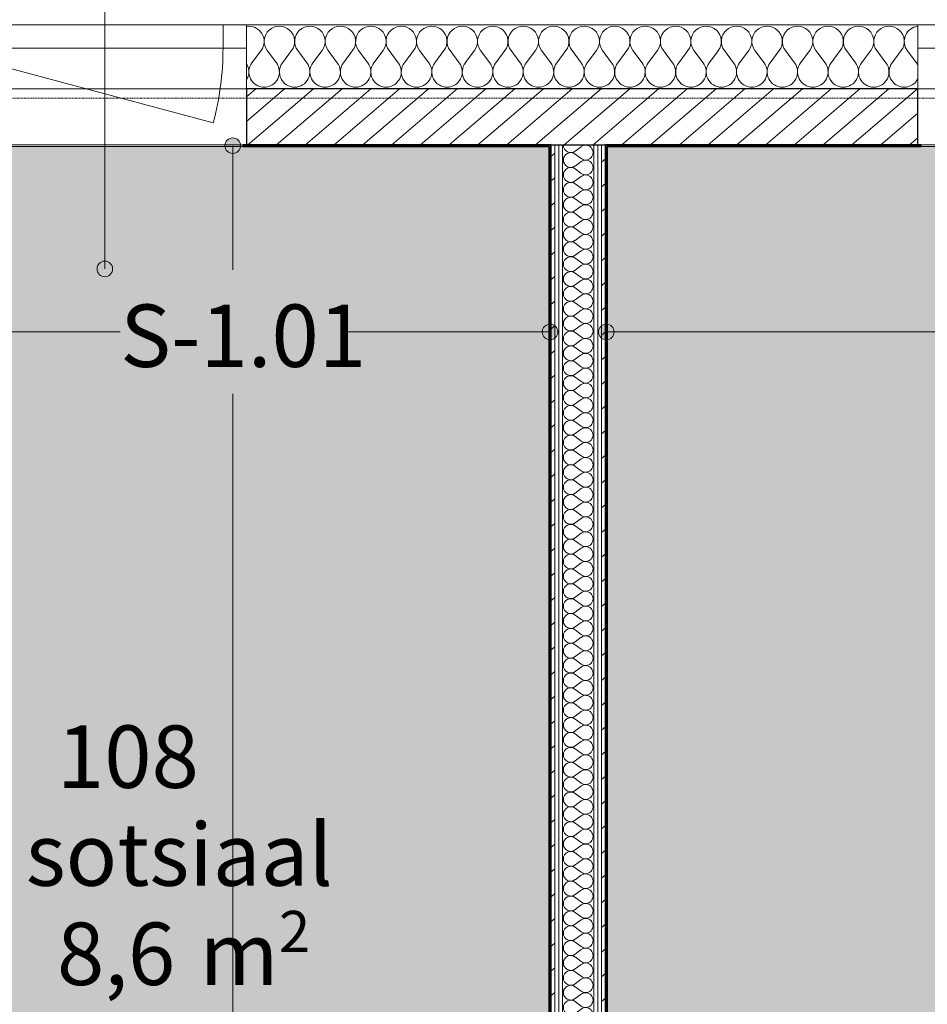
# Model space of a CAD drawing. Units: millimetres. Extents: x -130 to 56039, y -10621 to 45709.
# Drawn here: x 34399 to 37306, y 37598 to 40751 of the extents above; entities that cross this region are included whole.
import ezdxf

# ---------------------------------------------------------------- set-up
doc = ezdxf.new("R2010")
doc.units = ezdxf.units.MM
doc.linetypes.add('IMPORT-Double Dashed _3_', pattern=[10.936111, 5.291667, -2.116667, 1.411111, -2.116667])
for name, color, linetype, lineweight in [('0-1', 7, 'Continuous', 5), ('_KUU_aknad', 7, 'Continuous', 9), ('_KUU_pindala_tekst', 7, 'Continuous', 9), ('_KUU_seinad_sise', 7, 'Continuous', 9), ('_KUU_seinad_välis', 7, 'Continuous', 9), ('_KUU_teljed-1', 7, 'IMPORT-Double Dashed _3_', 9), ('A-FLOR-IDEN', 7, 'Continuous', 9), ('A-WALL', 7, 'Continuous', 9), ('A-WALL-1', 7, 'Continuous', 30), ('A-WALL-2', 7, 'Continuous', 35), ('A-WALL-IDEN', 7, 'Continuous', 18), ('A-WALL-IDEN-1', 7, 'Continuous', 9), ('AR-5-01 1_ KORRUSE PLAAN_dwg-1', 7, 'Continuous', 9)]:
    doc.layers.add(name, color=color, linetype=linetype, lineweight=lineweight)
for name, color, linetype, lineweight, true_color in [('0-2', 7, 'Continuous', 9, 0x767676), ('_KUU_seinad_sise-1', 7, 'Continuous', 9, 0x260000), ('_KUU_seinad_sise-2', 7, 'Continuous', 9, 0x666666), ('_KUU_seinad_välis-1', 7, 'Continuous', 9, 0x666666), ('A-FLOR-PATT-1', 7, 'Continuous', 9, 0x8cb08a)]:
    doc.layers.add(name, color=color, linetype=linetype, lineweight=lineweight, true_color=true_color)
doc.styles.add('Arial_1', font='arial.ttf', dxfattribs={"height": 200})
doc.styles.add('Arial_6', font='arial.ttf', dxfattribs={"height": 132})
doc.styles.add('ISOCPEUR', font='isocpeur.ttf', dxfattribs={"height": 200})
pattern_1 = [(40.635, (21710.305, 85444.325), (-39.074274, 45.53242), [])]
pattern_2 = [(40.635, (21710.305, 85444.325), (-48.84284, 56.91552), [0, -75])]

# ---------------------------------------------------------------- blocks, each defined once
blk = doc.blocks.new('Direct Shape - CSP-104-1201223-1_ KORRUS VIIMISTLUSPLAAN')
at = {"layer": 'A-WALL'}
for p, q in [((34050, 40530), (35125, 40530)), ((37275, 40530), (38350, 40530)), ((35115, 40350), (34060, 40350)), ((38340, 40350), (37285, 40350))]:
    blk.add_line(p, q, dxfattribs=at)
at = {"layer": 'A-WALL-1'}
for p, q in [((37275, 40530), (35125, 40530)), ((35125, 40530), (35125, 40350)), ((37275, 40350), (37275, 40530)), ((35125, 40350), (36100, 40350)), ((36100, 40350), (36137.5, 40350)), ((36137.5, 40350), (36237.5, 40350)), ((36237.5, 40350), (36275, 40350)), ((36275, 40350), (37275, 40350))]:
    blk.add_line(p, q, dxfattribs=at)
blk = doc.blocks.new('HVM_PP_EK2110_ifc_RVT-1-1_ KORRUS VIIMISTLUSPLAAN')
at = {"layer": 'A-WALL'}
blk.add_blockref('Direct Shape - CSP-104-1201223-1_ KORRUS VIIMISTLUSPLAAN', (0, 0), dxfattribs=at)
blk = doc.blocks.new('AR-5-01 1_ KORRUSE PLAAN_dwg__X28-58454108-1_ KORRUS VIIMISTLUSPLAAN')
at = {"layer": '_KUU_seinad_välis-1'}
for p, q in [((35172, 40652), (35142.7, 40613)), ((35191.5, 40652), (35220.8, 40613)), ((35269.6, 40652), (35240.3, 40613)), ((35289.1, 40652), (35318.4, 40613)), ((35367.2, 40652), (35337.9, 40613)), ((35386.7, 40652), (35416, 40613)), ((35464.8, 40652), (35435.5, 40613)), ((35484.4, 40652), (35513.6, 40613)), ((35562.4, 40652), (35533.2, 40613)), ((35582, 40652), (35611.3, 40613)), ((35660.1, 40652), (35630.8, 40613)), ((35679.6, 40652), (35708.9, 40613)), ((35757.7, 40652), (35728.4, 40613)), ((35777.2, 40652), (35806.5, 40613)), ((35855.3, 40652), (35826, 40613)), ((35874.8, 40652), (35904.1, 40613)), ((35952.9, 40652), (35923.6, 40613)), ((35972.4, 40652), (36001.7, 40613)), ((36050.5, 40652), (36021.3, 40613)), ((36070.1, 40652), (36099.4, 40613)), ((36148.2, 40652), (36118.9, 40613)), ((36167.7, 40652), (36197, 40613)), ((36245.8, 40652), (36216.5, 40613)), ((36265.3, 40652), (36294.6, 40613)), ((36343.4, 40652), (36314.1, 40613)), ((36362.9, 40652), (36392.2, 40613)), ((36441, 40652), (36411.7, 40613)), ((36460.5, 40652), (36489.8, 40613)), ((36538.6, 40652), (36509.4, 40613)), ((36558.2, 40652), (36587.4, 40613)), ((36636.3, 40652), (36607, 40613)), ((36655.8, 40652), (36685.1, 40613)), ((36733.9, 40652), (36704.6, 40613)), ((36753.4, 40652), (36782.7, 40613)), ((36831.5, 40652), (36802.2, 40613)), ((36851, 40652), (36880.3, 40613)), ((36929.1, 40652), (36899.8, 40613)), ((36948.6, 40652), (36977.9, 40613)), ((37026.7, 40652), (36997.4, 40613)), ((37046.3, 40652), (37075.5, 40613)), ((37124.4, 40652), (37095.1, 40613)), ((37143.9, 40652), (37173.2, 40613)), ((37222, 40652), (37192.7, 40613)), ((37241.5, 40652), (37270.8, 40613))]:
    blk.add_line(p, q, dxfattribs=at)
for centre, start, end in [((35132.9, 40681.3), 323.1301, 99.3436), ((35230.5, 40681.3), 323.1301, 216.8699), ((35328.2, 40681.3), 323.1301, 216.8699), ((35425.8, 40681.3), 323.1301, 216.8699), ((35523.4, 40681.3), 323.1301, 216.8699), ((35621, 40681.3), 323.1301, 216.8699), ((35718.6, 40681.3), 323.1301, 216.8699), ((35816.3, 40681.3), 323.1301, 216.8699), ((35913.9, 40681.3), 323.1301, 216.8699), ((36011.5, 40681.3), 323.1301, 216.8699), ((36109.1, 40681.3), 323.1301, 216.8699), ((36206.7, 40681.3), 323.1301, 216.8699), ((36304.4, 40681.3), 323.1301, 216.8699), ((36402, 40681.3), 323.1301, 216.8699), ((36499.6, 40681.3), 323.1301, 216.8699), ((36597.2, 40681.3), 323.1301, 216.8699), ((36694.8, 40681.3), 323.1301, 216.8699), ((36792.4, 40681.3), 323.1301, 216.8699), ((36890.1, 40681.3), 323.1301, 216.8699), ((36987.7, 40681.3), 323.1301, 216.8699), ((37085.3, 40681.3), 323.1301, 216.8699), ((37182.9, 40681.3), 323.1301, 216.8699), ((37280.5, 40681.3), 96.5215, 216.8699), ((35084.1, 40583.7), 326.8922, 33.1077), ((35181.7, 40583.7), 143.1301, 270), ((35181.7, 40583.7), 270, 36.8699), ((35279.4, 40583.7), 143.1301, 270), ((35279.4, 40583.7), 270, 36.8699), ((35377, 40583.7), 143.1301, 270), ((35377, 40583.7), 270, 36.8699), ((35474.6, 40583.7), 143.1301, 270), ((35474.6, 40583.7), 270, 36.8699), ((35572.2, 40583.7), 143.1301, 270), ((35572.2, 40583.7), 270, 36.8699), ((35669.8, 40583.7), 143.1301, 270), ((35669.8, 40583.7), 270, 36.8699), ((35767.4, 40583.7), 143.1301, 270), ((35767.4, 40583.7), 270, 36.8699), ((35865.1, 40583.7), 143.1301, 270), ((35865.1, 40583.7), 270, 36.8699), ((35962.7, 40583.7), 143.1301, 270), ((35962.7, 40583.7), 270, 36.8699), ((36060.3, 40583.7), 143.1301, 270), ((36060.3, 40583.7), 270, 36.8699), ((36157.9, 40583.7), 143.1301, 270), ((36157.9, 40583.7), 270, 36.8699), ((36255.5, 40583.7), 143.1301, 270), ((36255.5, 40583.7), 270, 36.8699), ((36353.2, 40583.7), 143.1301, 270), ((36353.2, 40583.7), 270, 36.8699), ((36450.8, 40583.7), 143.1301, 270), ((36450.8, 40583.7), 270, 36.8699), ((36548.4, 40583.7), 143.1301, 270), ((36548.4, 40583.7), 270, 36.8699), ((36646, 40583.7), 143.1301, 270), ((36646, 40583.7), 270, 36.8699), ((36743.6, 40583.7), 143.1301, 270), ((36743.6, 40583.7), 270, 36.8699), ((36841.3, 40583.7), 143.1301, 270), ((36841.3, 40583.7), 270, 36.8699), ((36938.9, 40583.7), 143.1301, 270), ((36938.9, 40583.7), 270, 36.8699), ((37036.5, 40583.7), 143.1301, 270), ((37036.5, 40583.7), 270, 36.8699), ((37134.1, 40583.7), 143.1301, 270), ((37134.1, 40583.7), 270, 36.8699), ((37231.7, 40583.7), 143.1301, 270), ((37231.7, 40583.7), 27.5727, 36.8699), ((37231.7, 40583.7), 270, 332.4273)]:
    blk.add_arc(centre, 48.8, start, end, dxfattribs=at)
blk = doc.blocks.new('AR-5-01 1_ KORRUSE PLAAN_dwg__X167-58454247-1_ KORRUS VIIMISTLUSPLAAN')
at = {"layer": '_KUU_seinad_sise-2'}
for p, q in [((36197, 40344.3), (36178, 40330)), ((36197, 40306.2), (36178, 40320.5)), ((36197, 40296.7), (36178, 40282.4)), ((36197, 40258.6), (36178, 40272.9)), ((36197, 40249.1), (36178, 40234.8)), ((36197, 40211), (36178, 40225.3)), ((36197, 40201.5), (36178, 40187.2)), ((36197, 40163.4), (36178, 40177.7)), ((36197, 40153.8), (36178, 40139.6)), ((36197, 40115.8), (36178, 40130)), ((36197, 40106.2), (36178, 40091.9)), ((36197, 40068.1), (36178, 40082.4)), ((36197, 40058.6), (36178, 40044.3)), ((36197, 40020.5), (36178, 40034.8)), ((36197, 40011), (36178, 39996.7)), ((36197, 39972.9), (36178, 39987.2)), ((36197, 39963.4), (36178, 39949.1)), ((36197, 39925.3), (36178, 39939.6)), ((36197, 39915.8), (36178, 39901.5)), ((36197, 39877.7), (36178, 39891.9)), ((36197, 39868.1), (36178, 39853.8)), ((36197, 39830), (36178, 39844.3)), ((36197, 39820.5), (36178, 39806.2)), ((36197, 39782.4), (36178, 39796.7)), ((36197, 39772.9), (36178, 39758.6)), ((36197, 39734.8), (36178, 39749.1)), ((36197, 39725.3), (36178, 39711)), ((36197, 39687.2), (36178, 39701.5)), ((36197, 39677.7), (36178, 39663.4)), ((36197, 39639.6), (36178, 39653.8)), ((36197, 39630), (36178, 39615.8)), ((36197, 39591.9), (36178, 39606.2)), ((36197, 39582.4), (36178, 39568.1)), ((36197, 39544.3), (36178, 39558.6)), ((36197, 39534.8), (36178, 39520.5)), ((36197, 39496.7), (36178, 39511)), ((36197, 39487.2), (36178, 39472.9)), ((36197, 39449.1), (36178, 39463.4)), ((36197, 39439.6), (36178, 39425.3)), ((36197, 39401.5), (36178, 39415.8)), ((36197, 39391.9), (36178, 39377.7)), ((36197, 39353.8), (36178, 39368.1)), ((36197, 39344.3), (36178, 39330)), ((36197, 39306.2), (36178, 39320.5)), ((36197, 39296.7), (36178, 39282.4)), ((36197, 39258.6), (36178, 39272.9)), ((36197, 39249.1), (36178, 39234.8)), ((36197, 39211), (36178, 39225.3)), ((36197, 39201.5), (36178, 39187.2)), ((36197, 39163.4), (36178, 39177.7)), ((36197, 39153.8), (36178, 39139.6)), ((36197, 39115.8), (36178, 39130)), ((36197, 39106.2), (36178, 39091.9)), ((36197, 39068.1), (36178, 39082.4)), ((36197, 39058.6), (36178, 39044.3)), ((36197, 39020.5), (36178, 39034.8)), ((36197, 39011), (36178, 38996.7)), ((36197, 38972.9), (36178, 38987.2)), ((36197, 38963.4), (36178, 38949.1)), ((36197, 38925.3), (36178, 38939.6)), ((36197, 38915.8), (36178, 38901.5)), ((36197, 38877.7), (36178, 38891.9)), ((36197, 38868.1), (36178, 38853.8)), ((36197, 38830), (36178, 38844.3)), ((36197, 38820.5), (36178, 38806.2)), ((36197, 38782.4), (36178, 38796.7)), ((36197, 38772.9), (36178, 38758.6)), ((36197, 38734.8), (36178, 38749.1)), ((36197, 38725.3), (36178, 38711)), ((36197, 38687.2), (36178, 38701.5)), ((36197, 38677.7), (36178, 38663.4)), ((36197, 38639.6), (36178, 38653.8)), ((36197, 38630), (36178, 38615.8)), ((36197, 38591.9), (36178, 38606.2)), ((36197, 38582.4), (36178, 38568.1)), ((36197, 38544.3), (36178, 38558.6)), ((36197, 38534.8), (36178, 38520.5)), ((36197, 38496.7), (36178, 38511)), ((36197, 38487.2), (36178, 38472.9)), ((36197, 38449.1), (36178, 38463.4)), ((36197, 38439.6), (36178, 38425.3)), ((36197, 38401.5), (36178, 38415.8)), ((36197, 38391.9), (36178, 38377.7)), ((36197, 38353.8), (36178, 38368.1)), ((36197, 38344.3), (36178, 38330)), ((36197, 38306.2), (36178, 38320.5)), ((36197, 38296.7), (36178, 38282.4)), ((36197, 38258.6), (36178, 38272.9)), ((36197, 38249.1), (36178, 38234.8)), ((36197, 38211), (36178, 38225.3)), ((36197, 38201.5), (36178, 38187.2)), ((36197, 38163.4), (36178, 38177.7)), ((36197, 38153.8), (36178, 38139.6)), ((36197, 38115.8), (36178, 38130)), ((36197, 38106.2), (36178, 38091.9)), ((36197, 38068.1), (36178, 38082.4)), ((36197, 38058.6), (36178, 38044.3)), ((36197, 38020.5), (36178, 38034.8)), ((36197, 38011), (36178, 37996.7)), ((36197, 37972.9), (36178, 37987.2)), ((36197, 37963.4), (36178, 37949.1)), ((36197, 37925.3), (36178, 37939.6)), ((36197, 37915.8), (36178, 37901.5)), ((36197, 37877.7), (36178, 37891.9)), ((36197, 37868.1), (36178, 37853.8)), ((36197, 37830), (36178, 37844.3)), ((36197, 37820.5), (36178, 37806.2)), ((36197, 37782.4), (36178, 37796.7)), ((36197, 37772.9), (36178, 37758.6)), ((36197, 37734.8), (36178, 37749.1)), ((36197, 37725.3), (36178, 37711)), ((36197, 37687.2), (36178, 37701.5)), ((36197, 37677.7), (36178, 37663.4)), ((36197, 37639.6), (36178, 37653.8)), ((36197, 37630), (36178, 37615.8)), ((36197, 37591.9), (36178, 37606.2)), ((36197, 37582.4), (36178, 37568.1)), ((36197, 37544.3), (36178, 37558.6)), ((36197, 37534.8), (36178, 37520.5)), ((36197, 37496.7), (36178, 37511)), ((36197, 37487.2), (36178, 37472.9)), ((36197, 37449.1), (36178, 37463.4)), ((36197, 37439.6), (36178, 37425.3)), ((36197, 37401.5), (36178, 37415.8)), ((36197, 37391.9), (36178, 37377.7)), ((36197, 37353.8), (36178, 37368.1)), ((36197, 37344.3), (36178, 37330)), ((36197, 37306.2), (36178, 37320.5)), ((36197, 37296.7), (36178, 37282.4)), ((36197, 37258.6), (36178, 37272.9)), ((36197, 37249.1), (36178, 37234.8)), ((36197, 37211), (36178, 37225.3)), ((36197, 37201.5), (36178, 37187.2)), ((36197, 37163.4), (36178, 37177.7)), ((36197, 37153.8), (36178, 37139.6)), ((36197, 37115.8), (36178, 37130)), ((36197, 37106.2), (36178, 37091.9)), ((36197, 37068.1), (36178, 37082.4)), ((36197, 37058.6), (36178, 37044.3)), ((36197, 37020.5), (36178, 37034.8)), ((36197, 37011), (36178, 36996.7)), ((36197, 36972.9), (36178, 36987.2)), ((36197, 36963.4), (36178, 36949.1)), ((36197, 36925.3), (36178, 36939.6)), ((36197, 36915.8), (36178, 36901.5)), ((36197, 36877.7), (36178, 36891.9)), ((36197, 36868.1), (36178, 36853.8)), ((36197, 36830), (36178, 36844.3)), ((36197, 36820.5), (36178, 36806.2)), ((36197, 36782.4), (36178, 36796.7)), ((36197, 36772.9), (36178, 36758.6)), ((36197, 36734.8), (36178, 36749.1)), ((36197, 36725.3), (36178, 36711)), ((36197, 36687.2), (36178, 36701.5)), ((36197, 36677.7), (36178, 36663.4)), ((36197, 36639.6), (36178, 36653.8)), ((36197, 36630), (36178, 36615.8)), ((36197, 36591.9), (36178, 36606.2)), ((36197, 36582.4), (36178, 36568.1)), ((36197, 36544.3), (36178, 36558.6)), ((36197, 36534.8), (36178, 36520.5)), ((36197, 36496.7), (36178, 36511)), ((36197, 36487.2), (36178, 36472.9)), ((36197, 36449.1), (36178, 36463.4)), ((36197, 36439.6), (36178, 36425.3)), ((36197, 36401.5), (36178, 36415.8)), ((36197, 36391.9), (36178, 36377.7)), ((36197, 36353.8), (36178, 36368.1)), ((36197, 36344.3), (36178, 36330)), ((36197, 36306.2), (36178, 36320.5)), ((36197, 36296.7), (36178, 36282.4))]:
    blk.add_line(p, q, dxfattribs=at)
for centre, start, end in [((36163.7, 40349.1), 177.8009, 180), ((36163.7, 40349.1), 180, 306.8699), ((36211.3, 40325.3), 233.1301, 126.8699), ((36211.3, 40372.9), 254.0763, 285.9237), ((36163.7, 40301.5), 53.1301, 180), ((36163.7, 40301.5), 180, 306.8699), ((36211.3, 40277.7), 233.1301, 126.8699), ((36163.7, 40253.8), 53.1301, 180), ((36163.7, 40253.8), 180, 306.8699), ((36211.3, 40230), 233.1301, 126.8699), ((36163.7, 40206.2), 53.1301, 180), ((36163.7, 40206.2), 180, 306.8699), ((36163.7, 40158.6), 53.1301, 180), ((36211.3, 40182.4), 233.1301, 126.8699), ((36163.7, 40158.6), 180, 306.8699), ((36211.3, 40134.8), 233.1301, 126.8699), ((36163.7, 40111), 53.1301, 180), ((36163.7, 40111), 180, 306.8699), ((36163.7, 40063.4), 53.1301, 180), ((36211.3, 40087.2), 233.1301, 126.8699), ((36163.7, 40063.4), 180, 306.8699), ((36211.3, 40039.6), 233.1301, 126.8699), ((36163.7, 40015.8), 53.1301, 180), ((36163.7, 40015.8), 180, 306.8699), ((36163.7, 39968.1), 53.1301, 180), ((36211.3, 39991.9), 233.1301, 126.8699), ((36163.7, 39968.1), 180, 306.8699), ((36211.3, 39944.3), 233.1301, 126.8699), ((36163.7, 39920.5), 53.1301, 180), ((36163.7, 39920.5), 180, 306.8699), ((36163.7, 39872.9), 53.1301, 180), ((36211.3, 39896.7), 233.1301, 126.8699), ((36163.7, 39872.9), 180, 306.8699), ((36211.3, 39849.1), 233.1301, 126.8699), ((36163.7, 39825.3), 53.1301, 180), ((36163.7, 39825.3), 180, 306.8699), ((36163.7, 39777.7), 53.1301, 180), ((36211.3, 39801.5), 233.1301, 126.8699), ((36163.7, 39777.7), 180, 306.8699), ((36211.3, 39753.8), 233.1301, 126.8699), ((36163.7, 39730), 53.1301, 180), ((36163.7, 39730), 180, 306.8699), ((36163.7, 39682.4), 53.1301, 180), ((36211.3, 39706.2), 233.1301, 126.8699), ((36163.7, 39682.4), 180, 306.8699), ((36211.3, 39658.6), 233.1301, 126.8699), ((36163.7, 39634.8), 53.1301, 180), ((36163.7, 39634.8), 180, 306.8699), ((36163.7, 39587.2), 53.1301, 180), ((36211.3, 39611), 233.1301, 126.8699), ((36163.7, 39587.2), 180, 306.8699), ((36211.3, 39563.4), 233.1301, 126.8699), ((36163.7, 39539.6), 53.1301, 180), ((36163.7, 39539.6), 180, 306.8699), ((36163.7, 39491.9), 53.1301, 180), ((36211.3, 39515.8), 233.1301, 126.8699), ((36163.7, 39491.9), 180, 306.8699), ((36211.3, 39468.1), 233.1301, 126.8699), ((36163.7, 39444.3), 53.1301, 180), ((36163.7, 39444.3), 180, 306.8699), ((36163.7, 39396.7), 53.1301, 180), ((36211.3, 39420.5), 233.1301, 126.8699), ((36163.7, 39396.7), 180, 306.8699), ((36211.3, 39372.9), 233.1301, 126.8699), ((36163.7, 39349.1), 53.1301, 180), ((36163.7, 39349.1), 180, 306.8699), ((36163.7, 39301.5), 53.1301, 180), ((36211.3, 39325.3), 233.1301, 126.8699), ((36163.7, 39301.5), 180, 306.8699), ((36211.3, 39277.7), 233.1301, 126.8699), ((36163.7, 39253.8), 53.1301, 180), ((36163.7, 39253.8), 180, 306.8699), ((36163.7, 39206.2), 53.1301, 180), ((36211.3, 39230), 233.1301, 126.8699), ((36163.7, 39206.2), 180, 306.8699), ((36211.3, 39182.4), 233.1301, 126.8699), ((36163.7, 39158.6), 53.1301, 180), ((36163.7, 39158.6), 180, 306.8699), ((36163.7, 39111), 53.1301, 180), ((36211.3, 39134.8), 233.1301, 126.8699), ((36163.7, 39111), 180, 306.8699), ((36211.3, 39087.2), 233.1301, 126.8699), ((36163.7, 39063.4), 53.1301, 180), ((36163.7, 39063.4), 180, 306.8699), ((36211.3, 39039.6), 233.1301, 126.8699), ((36163.7, 39015.8), 53.1301, 180), ((36163.7, 39015.8), 180, 306.8699), ((36211.3, 38991.9), 233.1301, 126.8699), ((36163.7, 38968.1), 53.1301, 180), ((36163.7, 38968.1), 180, 306.8699), ((36211.3, 38944.3), 233.1301, 126.8699), ((36163.7, 38920.5), 53.1301, 180), ((36163.7, 38920.5), 180, 306.8699), ((36211.3, 38896.7), 233.1301, 126.8699), ((36163.7, 38872.9), 53.1301, 180), ((36163.7, 38872.9), 180, 306.8699), ((36211.3, 38849.1), 233.1301, 126.8699), ((36163.7, 38825.3), 53.1301, 180), ((36163.7, 38825.3), 180, 306.8699), ((36211.3, 38801.5), 233.1301, 126.8699), ((36163.7, 38777.7), 53.1301, 180), ((36163.7, 38777.7), 180, 306.8699), ((36211.3, 38753.8), 233.1301, 126.8699), ((36163.7, 38730), 53.1301, 180), ((36163.7, 38730), 180, 306.8699), ((36211.3, 38706.2), 233.1301, 126.8699), ((36163.7, 38682.4), 53.1301, 180), ((36163.7, 38682.4), 180, 306.8699), ((36211.3, 38658.6), 233.1301, 126.8699), ((36163.7, 38634.8), 53.1301, 180), ((36163.7, 38634.8), 180, 306.8699), ((36211.3, 38611), 233.1301, 126.8699), ((36163.7, 38587.2), 53.1301, 180), ((36163.7, 38587.2), 180, 306.8699), ((36211.3, 38563.4), 233.1301, 126.8699), ((36163.7, 38539.6), 53.1301, 180), ((36163.7, 38539.6), 180, 306.8699), ((36211.3, 38515.8), 233.1301, 126.8699), ((36163.7, 38491.9), 53.1301, 180), ((36163.7, 38491.9), 180, 306.8699), ((36211.3, 38468.1), 233.1301, 126.8699), ((36163.7, 38444.3), 53.1301, 180), ((36163.7, 38444.3), 180, 306.8699), ((36211.3, 38420.5), 233.1301, 126.8699), ((36163.7, 38396.7), 53.1301, 180), ((36163.7, 38396.7), 180, 306.8699), ((36211.3, 38372.9), 233.1301, 126.8699), ((36163.7, 38349.1), 53.1301, 180), ((36163.7, 38349.1), 180, 306.8699), ((36211.3, 38325.3), 233.1301, 126.8699), ((36163.7, 38301.5), 53.1301, 180), ((36163.7, 38301.5), 180, 306.8699), ((36211.3, 38277.7), 233.1301, 126.8699), ((36163.7, 38253.8), 53.1301, 180), ((36163.7, 38253.8), 180, 306.8699), ((36211.3, 38230), 233.1301, 126.8699), ((36163.7, 38206.2), 53.1301, 180), ((36163.7, 38206.2), 180, 306.8699), ((36211.3, 38182.4), 233.1301, 126.8699), ((36163.7, 38158.6), 53.1301, 180), ((36163.7, 38158.6), 180, 306.8699), ((36211.3, 38134.8), 233.1301, 126.8699), ((36163.7, 38111), 53.1301, 180), ((36163.7, 38111), 180, 306.8699), ((36211.3, 38087.2), 233.1301, 126.8699), ((36163.7, 38063.4), 53.1301, 180), ((36163.7, 38063.4), 180, 306.8699), ((36211.3, 38039.6), 233.1301, 126.8699), ((36163.7, 38015.8), 53.1301, 180), ((36163.7, 38015.8), 180, 306.8699), ((36211.3, 37991.9), 233.1301, 126.8699), ((36163.7, 37968.1), 53.1301, 180), ((36163.7, 37968.1), 180, 306.8699), ((36211.3, 37944.3), 233.1301, 126.8699), ((36163.7, 37920.5), 53.1301, 180), ((36163.7, 37920.5), 180, 306.8699), ((36211.3, 37896.7), 233.1301, 126.8699), ((36163.7, 37872.9), 53.1301, 180), ((36163.7, 37872.9), 180, 306.8699), ((36163.7, 37825.3), 53.1301, 180), ((36211.3, 37849.1), 233.1301, 126.8699), ((36163.7, 37825.3), 180, 306.8699), ((36211.3, 37801.5), 233.1301, 126.8699), ((36163.7, 37777.7), 53.1301, 180), ((36163.7, 37777.7), 180, 306.8699), ((36163.7, 37730), 53.1301, 180), ((36211.3, 37753.8), 233.1301, 126.8699), ((36163.7, 37730), 180, 306.8699), ((36211.3, 37706.2), 233.1301, 126.8699), ((36163.7, 37682.4), 53.1301, 180), ((36163.7, 37682.4), 180, 306.8699), ((36163.7, 37634.8), 53.1301, 180), ((36211.3, 37658.6), 233.1301, 126.8699), ((36163.7, 37634.8), 180, 306.8699), ((36211.3, 37611), 233.1301, 126.8699), ((36163.7, 37587.2), 53.1301, 180), ((36163.7, 37587.2), 180, 306.8699), ((36163.7, 37539.6), 53.1301, 180), ((36211.3, 37563.4), 233.1301, 126.8699), ((36163.7, 37539.6), 180, 306.8699), ((36211.3, 37515.8), 233.1301, 126.8699), ((36163.7, 37491.9), 53.1301, 180), ((36163.7, 37491.9), 180, 306.8699), ((36163.7, 37444.3), 53.1301, 180), ((36211.3, 37468.1), 233.1301, 126.8699), ((36163.7, 37444.3), 180, 306.8699), ((36211.3, 37420.5), 233.1301, 126.8699), ((36163.7, 37396.7), 53.1301, 180), ((36163.7, 37396.7), 180, 306.8699), ((36163.7, 37349.1), 53.1301, 180), ((36211.3, 37372.9), 233.1301, 126.8699), ((36163.7, 37349.1), 180, 306.8699), ((36211.3, 37325.3), 233.1301, 126.8699), ((36163.7, 37301.5), 53.1301, 180), ((36163.7, 37301.5), 180, 306.8699), ((36163.7, 37253.8), 53.1301, 180), ((36211.3, 37277.7), 233.1301, 126.8699), ((36163.7, 37253.8), 180, 306.8699), ((36211.3, 37230), 233.1301, 126.8699), ((36163.7, 37206.2), 53.1301, 180), ((36163.7, 37206.2), 180, 306.8699), ((36163.7, 37158.6), 53.1301, 180), ((36211.3, 37182.4), 233.1301, 126.8699), ((36163.7, 37158.6), 180, 306.8699), ((36211.3, 37134.8), 233.1301, 126.8699), ((36163.7, 37111), 53.1301, 180), ((36163.7, 37111), 180, 306.8699), ((36163.7, 37063.4), 53.1301, 180), ((36211.3, 37087.2), 233.1301, 126.8699), ((36163.7, 37063.4), 180, 306.8699), ((36211.3, 37039.6), 233.1301, 126.8699), ((36163.7, 37015.8), 53.1301, 180), ((36163.7, 37015.8), 180, 306.8699), ((36163.7, 36968.1), 53.1301, 180), ((36211.3, 36991.9), 233.1301, 126.8699), ((36163.7, 36968.1), 180, 306.8699), ((36211.3, 36944.3), 233.1301, 126.8699), ((36163.7, 36920.5), 53.1301, 180), ((36163.7, 36920.5), 180, 306.8699), ((36163.7, 36872.9), 53.1301, 180), ((36211.3, 36896.7), 233.1301, 126.8699), ((36163.7, 36872.9), 180, 306.8699), ((36211.3, 36849.1), 233.1301, 126.8699), ((36163.7, 36825.3), 53.1301, 180), ((36163.7, 36825.3), 180, 306.8699), ((36163.7, 36777.7), 53.1301, 180), ((36211.3, 36801.5), 233.1301, 126.8699), ((36163.7, 36777.7), 180, 306.8699), ((36211.3, 36753.8), 233.1301, 126.8699), ((36163.7, 36730), 53.1301, 180), ((36163.7, 36730), 180, 306.8699), ((36163.7, 36682.4), 53.1301, 180), ((36211.3, 36706.2), 233.1301, 126.8699), ((36163.7, 36682.4), 180, 306.8699), ((36211.3, 36658.6), 233.1301, 126.8699), ((36163.7, 36634.8), 53.1301, 180), ((36163.7, 36634.8), 180, 306.8699), ((36211.3, 36611), 233.1301, 126.8699), ((36163.7, 36587.2), 53.1301, 180), ((36163.7, 36587.2), 180, 306.8699), ((36211.3, 36563.4), 233.1301, 126.8699), ((36163.7, 36539.6), 53.1301, 180), ((36163.7, 36539.6), 180, 306.8699), ((36211.3, 36515.8), 233.1301, 126.8699), ((36163.7, 36491.9), 53.1301, 180), ((36163.7, 36491.9), 180, 306.8699), ((36211.3, 36468.1), 233.1301, 126.8699), ((36163.7, 36444.3), 53.1301, 180), ((36163.7, 36444.3), 180, 306.8699), ((36211.3, 36420.5), 233.1301, 126.8699), ((36163.7, 36396.7), 53.1301, 180), ((36163.7, 36396.7), 180, 306.8699), ((36211.3, 36372.9), 233.1301, 126.8699), ((36163.7, 36349.1), 53.1301, 180), ((36163.7, 36349.1), 180, 306.8699), ((36211.3, 36325.3), 233.1301, 126.8699), ((36163.7, 36301.5), 53.1301, 180), ((36163.7, 36301.5), 180, 306.8699), ((36211.3, 36277.7), 353.5908, 126.8699), ((36163.7, 36253.8), 62.6692, 117.3308)]:
    blk.add_arc(centre, 23.8, start, end, dxfattribs=at)
blk = doc.blocks.new('AR-5-01 1_ KORRUSE PLAAN_dwg-4069377-1_ KORRUS VIIMISTLUSPLAAN')
at = {"layer": '_KUU_seinad_sise-1'}
h = blk.add_hatch(dxfattribs=at)
h.set_pattern_fill('FP_22', color=256, style=0, pattern_type=2)
h.set_pattern_definition(pattern_2)
h.paths.add_polyline_path([(36112.5, 36275), (36125, 36275), (36125, 40350), (36112.5, 40350), (36112.5, 37619.3)])
h = blk.add_hatch(dxfattribs=at)
h.set_pattern_fill('FP_22', color=256, style=0, pattern_type=2)
h.set_pattern_definition(pattern_2)
h.paths.add_polyline_path([(36125, 36275), (36137.5, 36275), (36137.5, 40350), (36125, 40350), (36125, 37619.3)])
h = blk.add_hatch(dxfattribs=at)
h.set_pattern_fill('FP_22', color=256, style=0, pattern_type=2)
h.set_pattern_definition(pattern_2)
h.paths.add_polyline_path([(36237.5, 36275), (36250, 36275), (36250, 40350), (36237.5, 40350), (36237.5, 37619.3)])
h = blk.add_hatch(dxfattribs=at)
h.set_pattern_fill('FP_22', color=256, style=0, pattern_type=2)
h.set_pattern_definition(pattern_2)
h.paths.add_polyline_path([(36250, 36275), (36262.5, 36275), (36262.5, 40350), (36250, 40350), (36250, 37619.3)])
at = {"layer": '_KUU_seinad_sise-2'}
h = blk.add_hatch(dxfattribs=at)
h.set_pattern_fill('FP_20', color=256, style=0, pattern_type=2)
h.set_pattern_definition(pattern_1)
h.paths.add_polyline_path([(36100, 36275), (36112.5, 36275), (36112.5, 40350), (36100, 40350), (36100, 37619.3)])
h = blk.add_hatch(dxfattribs=at)
h.set_pattern_fill('FP_20', color=256, style=0, pattern_type=2)
h.set_pattern_definition(pattern_1)
h.paths.add_polyline_path([(36262.5, 36275), (36275, 36275), (36275, 40350), (36262.5, 40350), (36262.5, 37619.3)])
at = {"layer": '_KUU_seinad_välis-1'}
h = blk.add_hatch(dxfattribs=at)
h.set_pattern_fill('FP_20', color=256, style=0, pattern_type=2)
h.set_pattern_definition(pattern_1)
h.paths.add_polyline_path([(37275, 40350), (37275, 40530), (35125, 40530), (35125, 40350), (36275, 40350)])
at = {"layer": '0-2', "flags": 128}
for points in [[(35125, 40735), (35125, 40530), (37275, 40530), (37275, 40735), (35125, 40735)], [(35125, 40530), (35125, 40350), (37275, 40350), (37275, 40530), (35125, 40530)], [(36275, 36275), (36262.5, 36275), (36262.5, 40350), (36275, 40350), (36275, 36275), (36275, 36262.5), (37130.4, 36262.5), (37130.4, 36275), (36275, 36275)]]:
    blk.add_lwpolyline(points, dxfattribs=at)
for points in [[(36100, 40350), (36100, 36275), (36112.5, 36275), (36112.5, 40350)], [(36112.5, 40350), (36112.5, 36275), (36125, 36275), (36125, 40350)], [(36125, 40350), (36125, 36275), (36137.5, 36275), (36137.5, 40350)], [(36237.5, 36275), (36237.5, 40350), (36137.5, 40350), (36137.5, 36275)], [(36250, 36275), (36250, 40350), (36237.5, 40350), (36237.5, 36275)], [(36262.5, 36275), (36262.5, 40350), (36250, 40350), (36250, 36275)]]:
    blk.add_lwpolyline(points, close=True, dxfattribs=at)
at = {"layer": '_KUU_aknad'}
blk.add_line((35050, 40735), (34125, 40735), dxfattribs=at)
at = {"layer": '_KUU_aknad', "flags": 128}
for points in [[(35125, 40735), (35125, 40660), (35125, 40735), (35050, 40735), (35050, 40660), (35125, 40660), (35125, 40530), (35125, 40350), (34050, 40350), (34050, 40530), (34050, 40660), (34125, 40660), (34125, 40735), (34050, 40735), (34050, 40660), (34050, 40735)], [(38350, 40735), (38350, 40660), (38350, 40735), (38275, 40735), (38275, 40660), (38350, 40660), (38350, 40530), (38350, 40350), (37275, 40350), (37275, 40530), (37275, 40660), (37350, 40660), (37350, 40735), (37275, 40735), (37275, 40660), (37275, 40735)], [(35018.5, 40420.6), (34125, 40660), (35050, 40660)]]:
    blk.add_lwpolyline(points, dxfattribs=at)
at = {"layer": '_KUU_aknad'}
blk.add_arc((34125, 40660), 925, 345, 0, dxfattribs=at)
at = {"layer": '_KUU_seinad_sise'}
for p, q in [((36112.5, 40350), (36112.5, 36275)), ((36262.5, 36275), (36262.5, 40350))]:
    blk.add_line(p, q, dxfattribs=at)
at = {"layer": '_KUU_seinad_sise', "flags": 128}
for points in [[(36112.5, 36262.5), (36112.5, 36275), (36112.5, 36262.5), (35260.4, 36262.5), (35260.4, 36275), (36100, 36275), (36100, 40350), (36112.5, 40350), (36125, 40350), (36137.5, 40350), (36237.5, 40350), (36250, 40350), (36262.5, 40350), (36275, 40350), (36275, 36275), (37130.4, 36275), (37130.4, 36262.5), (36262.5, 36262.5), (36262.5, 36275), (36262.5, 36262.5)], [(36125, 40350), (36125, 36275), (36125, 36262.5), (36125, 36250), (35260.4, 36250), (35260.4, 36262.5)], [(36137.5, 40350), (36137.5, 36275), (36137.5, 36262.5), (36137.5, 36250), (36137.5, 36237.5)], [(37130.4, 36250), (37130.4, 36237.5), (36237.5, 36237.5), (36237.5, 36250), (36237.5, 36262.5), (36237.5, 36275), (36237.5, 40350)], [(37130.4, 36262.5), (37130.4, 36250), (36250, 36250), (36250, 36262.5), (36250, 36275), (36250, 40350)]]:
    blk.add_lwpolyline(points, dxfattribs=at)
at = {"layer": '_KUU_seinad_välis', "flags": 128}
blk.add_lwpolyline([(35125, 40530), (35125, 40660), (35125, 40735), (37275, 40735), (37275, 40660), (37275, 40530)], dxfattribs=at)
blk.add_lwpolyline([(37275, 40350), (37275, 40530), (35125, 40530), (35125, 40350)], close=True, dxfattribs=at)
at = {"layer": '_KUU_teljed-1', "flags": 128}
blk.add_lwpolyline([(850, 40500), (1850, 40500), (42950, 40500), (43950, 40500)], dxfattribs=at)
for name in ['AR-5-01 1_ KORRUSE PLAAN_dwg__X28-58454108-1_ KORRUS VIIMISTLUSPLAAN', 'AR-5-01 1_ KORRUSE PLAAN_dwg__X167-58454247-1_ KORRUS VIIMISTLUSPLAAN']:
    blk.add_blockref(name, (0, 0))
at = {"layer": '_KUU_pindala_tekst', "attachment_point": 1, "line_spacing_factor": 0.941778}
for s, insert, char_height, width, style in [('108', (34518.2, 38490.7), 200, 558.263, 'Arial_1'), ('sotsiaal', (34418.2, 38177.3), 200, 1131.216, 'Arial_1'), ('\\fArial|b0|i0|c186|p34|;2', (35229.1, 37896.8), 132, 122.82, 'Arial_6'), ('8,6', (34518.2, 37859.3), 200, 465.219, 'Arial_1'), (' m', (34913.7, 37859.3), 200, 369.727, 'Arial_1')]:
    blk.add_mtext(s, dxfattribs=dict(at, insert=insert, char_height=char_height, width=width, style=style))

msp = doc.modelspace()

# ---------------------------------------------------------------- hatches: boundary and pattern name
at = {"layer": 'A-FLOR-IDEN'}
h = msp.add_hatch(color=256, dxfattribs=at)
edge = h.paths.add_edge_path()
edge.add_arc((34671.4, 39952.8), 25, 0, 360)
at = {"layer": 'A-FLOR-PATT-1'}
msp.add_hatch(color=256, dxfattribs=at).paths.add_polyline_path([(35260.4, 36275), (35260.4, 36280), (35407.5, 36280), (35407.5, 36284.1), (35415.4, 36286.6), (35419.4, 36286.6), (35419.4, 36288.6), (35448.3, 36288.6), (35448.3, 36286.6), (35451.7, 36286.6), (35451.7, 36288.6), (35480.6, 36288.6), (35480.6, 36286.6), (35484.6, 36286.6), (35492.5, 36284.1), (35492.5, 36280), (36095, 36280), (36095, 40345), (33992.5, 40345), (33992.5, 36280), (34360.4, 36280), (34360.4, 36275)])
h = msp.add_hatch(color=256, dxfattribs=at)
h.paths.add_polyline_path([(37650.5, 36275), (38050.4, 36275), (38050.4, 36280), (38980.4, 36280), (38980.4, 36275), (39880.4, 36275), (39880.4, 36280), (40345, 36280), (40345, 40345), (36280, 40345), (36280, 36280), (37130.4, 36280), (37130.4, 36275), (37160.4, 36275)])
h.paths.add_polyline_path([(38812.5, 36280), (38727.5, 36280), (38727.5, 36284.1), (38735.4, 36286.6), (38739.4, 36286.6), (38739.4, 36288.6), (38768.3, 36288.6), (38768.3, 36286.6), (38771.7, 36286.6), (38771.7, 36288.6), (38800.6, 36288.6), (38800.6, 36286.6), (38804.6, 36286.6), (38812.5, 36284.1)])
at = {"layer": 'A-WALL-IDEN'}
h = msp.add_hatch(color=256, dxfattribs=at)
edge = h.paths.add_edge_path()
edge.add_arc((35081.2, 40347.5), 25, 0, 360)
h = msp.add_hatch(color=256, dxfattribs=at)
edge = h.paths.add_edge_path()
edge.add_arc((36097.5, 39751.2), 25, 0, 360)
h = msp.add_hatch(color=256, dxfattribs=at)
edge = h.paths.add_edge_path()
edge.add_arc((36277.5, 39751.2), 25, 0, 360)

# ---------------------------------------------------------------- linework, layer by layer
at = {"layer": 'A-FLOR-IDEN'}
msp.add_line((34671.4, 39952.8), (34671.4, 41689.2), dxfattribs=at)
msp.add_circle((34671.4, 39952.8), 25, dxfattribs=at)
at = {"layer": 'A-WALL'}
for p, q in [((34060, 40350), (35115, 40350)), ((35115, 40345), (34060, 40345)), ((37285, 40350), (38340, 40350)), ((38340, 40345), (37285, 40345))]:
    msp.add_line(p, q, dxfattribs=at)
at = {"layer": 'A-WALL-2'}
for p, q in [((36100, 40350), (35115, 40350)), ((35115, 40350), (35115, 40345)), ((35115, 40345), (36095, 40345)), ((36095, 40345), (36095, 36280)), ((36100, 36275), (36100, 40350)), ((37285, 40350), (36275, 40350)), ((36275, 40350), (36275, 36275)), ((36280, 40345), (37285, 40345)), ((36280, 36280), (36280, 40345)), ((37285, 40345), (37285, 40350))]:
    msp.add_line(p, q, dxfattribs=at)
at = {"layer": 'A-WALL-IDEN'}
for p, q in [((35081.2, 40347.5), (35081.2, 39949.7)), ((33990, 39751.2), (34720.7, 39751.2)), ((36097.5, 39751.2), (35441.7, 39751.2)), ((36277.5, 39751.2), (38702.5, 39751.2)), ((35081.2, 36277.5), (35081.2, 39552.7))]:
    msp.add_line(p, q, dxfattribs=at)
for centre in [(35081.2, 40347.5), (36097.5, 39751.2), (36277.5, 39751.2)]:
    msp.add_circle(centre, 25, dxfattribs=at)

# ---------------------------------------------------------------- block references
at = {"layer": '0-1'}
msp.add_blockref('HVM_PP_EK2110_ifc_RVT-1-1_ KORRUS VIIMISTLUSPLAAN', (0, 0), dxfattribs=at)
at = {"layer": 'AR-5-01 1_ KORRUSE PLAAN_dwg-1'}
msp.add_blockref('AR-5-01 1_ KORRUSE PLAAN_dwg-4069377-1_ KORRUS VIIMISTLUSPLAAN', (0, 0), dxfattribs=at)

# ---------------------------------------------------------------- texts
at = {"layer": 'A-WALL-IDEN-1', "insert": (34720.7, 39838.8), "char_height": 200, "width": 865.822, "attachment_point": 1, "style": 'ISOCPEUR'}
msp.add_mtext('S-1.01', dxfattribs=at)

doc.saveas('drawing.dxf')
